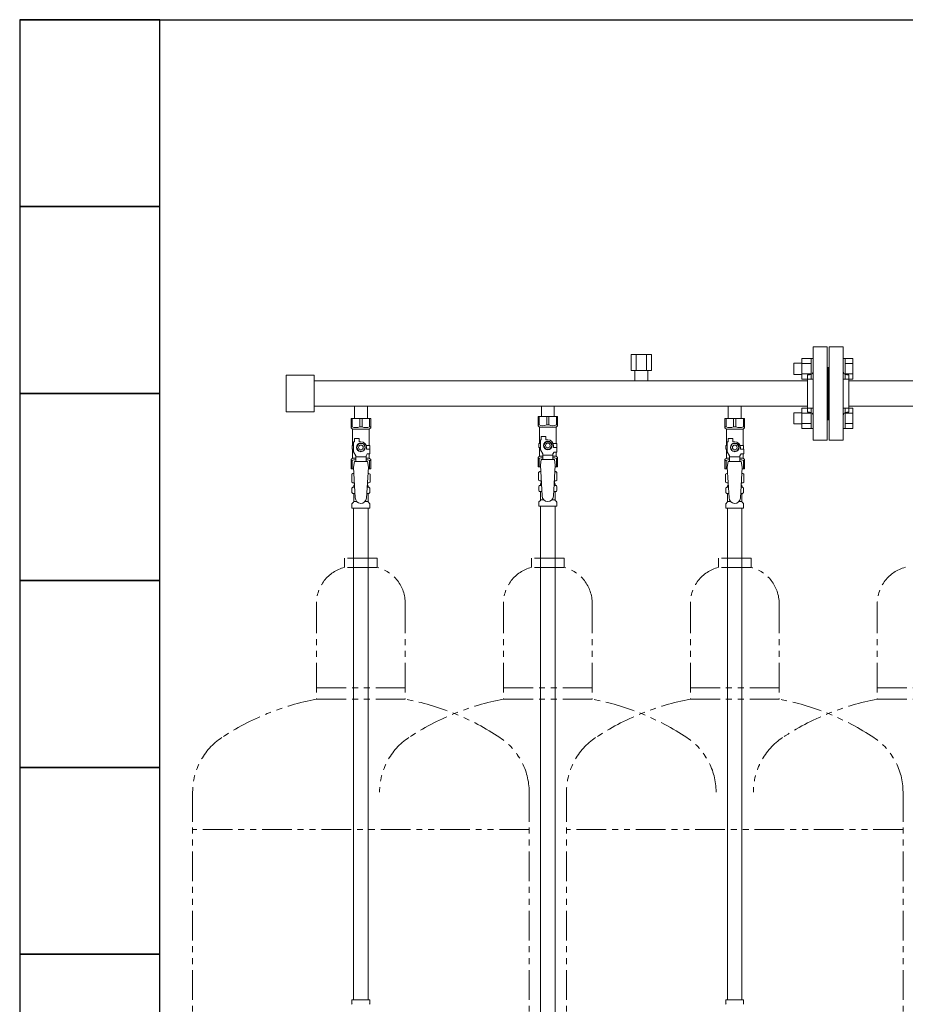
# Model space of a CAD drawing. Units: millimetres. Extents: x 2183 to 12909, y 6503 to 12459.
# Drawn here: x 5060 to 6007, y 8585 to 9639 of the extents above; entities that cross this region are included whole.
import ezdxf

# ---------------------------------------------------------------- set-up
doc = ezdxf.new("R2010")
doc.units = ezdxf.units.MM
doc.linetypes.add('PHANTOM', pattern=[63.5, 31.75, -6.35, 6.35, -6.35, 6.35, -6.35])
doc.linetypes.add('実線', pattern=[0])
for name, color, linetype in [('CSLAYER17', 7, 'Continuous'), ('NoLayerName_008', 7, 'Continuous'), ('NoLayerName_009', 7, 'Continuous'), ('NoLayerName_010', 7, 'Continuous'), ('ガス管', 7, 'Continuous')]:
    doc.layers.add(name, color=color, linetype=linetype)
doc.layers.add('ガス配管細', color=4, linetype='Continuous', lineweight=20)
doc.layers.add('図面枠', color=7, linetype='Continuous', lineweight=50)

msp = doc.modelspace()

# ---------------------------------------------------------------- linework, layer by layer
at = {"color": 3, "linetype": 'Continuous', "lineweight": 9}
for p, q in [((5888.3, 9271.5), (5888.3, 9259.5)), ((5888.3, 9271.5), (5896.7, 9271.5)), ((5896.7, 9276.5), (5896.7, 9254.5)), ((5896.7, 9276.5), (5906.7, 9276.5)), ((5906.7, 9276.5), (5906.7, 9254.5)), ((5906.7, 9276.5), (5909, 9276.5)), ((5909, 9254.5), (5909, 9276.5)), ((5943.3, 9276.5), (5941, 9276.5)), ((5941, 9254.5), (5941, 9276.5)), ((5943.3, 9276.5), (5943.3, 9254.5)), ((5951.3, 9276.5), (5943.3, 9276.5)), ((5951.3, 9276.5), (5951.3, 9254.5)), ((5896.7, 9271), (5906.7, 9271)), ((5951.3, 9271), (5943.3, 9271)), ((5888.3, 9259.5), (5896.7, 9259.5)), ((5896.7, 9260), (5906.7, 9260)), ((5896.7, 9254.5), (5906.7, 9254.5)), ((5906.7, 9254.5), (5909, 9254.5)), ((5943.3, 9254.5), (5941, 9254.5)), ((5951.3, 9260), (5943.3, 9260)), ((5951.3, 9254.5), (5943.3, 9254.5)), ((5896.7, 9223.5), (5896.7, 9201.5)), ((5896.7, 9223.5), (5906.7, 9223.5)), ((5906.7, 9223.5), (5906.7, 9201.5)), ((5906.7, 9223.5), (5909, 9223.5)), ((5909, 9201.5), (5909, 9223.5)), ((5943.3, 9223.5), (5941, 9223.5)), ((5941, 9201.5), (5941, 9223.5)), ((5943.3, 9223.5), (5943.3, 9201.5)), ((5951.3, 9223.5), (5943.3, 9223.5)), ((5951.3, 9223.5), (5951.3, 9201.5)), ((5888.3, 9218.5), (5888.3, 9206.5)), ((5888.3, 9218.5), (5896.7, 9218.5)), ((5896.7, 9218), (5906.7, 9218)), ((5951.3, 9218), (5943.3, 9218)), ((5888.3, 9206.5), (5896.7, 9206.5)), ((5896.7, 9207), (5906.7, 9207)), ((5896.7, 9201.5), (5906.7, 9201.5)), ((5906.7, 9201.5), (5909, 9201.5)), ((5943.3, 9201.5), (5941, 9201.5)), ((5951.3, 9207), (5943.3, 9207)), ((5951.3, 9201.5), (5943.3, 9201.5))]:
    msp.add_line(p, q, dxfattribs=at)
at = {"color": 3, "lineweight": 9}
for p, q in [((5416.5, 9138.7), (5418.3, 9138.7)), ((5431.7, 9138.7), (5433.4, 9138.7)), ((5616.5, 9140.7), (5618.3, 9140.7)), ((5631.7, 9140.7), (5633.4, 9140.7)), ((5816.5, 9138.7), (5818.3, 9138.7)), ((5831.7, 9138.7), (5833.4, 9138.7)), ((5416.5, 9132.1), (5418.7, 9132.1)), ((5431.3, 9132.1), (5433.4, 9132.1)), ((5616.5, 9134.1), (5618.7, 9134.1)), ((5617.3, 9125.3), (5620.6, 9125.3)), ((5629.4, 9125.3), (5632.7, 9125.3)), ((5631.3, 9134.1), (5633.4, 9134.1)), ((5816.5, 9132.1), (5818.7, 9132.1)), ((5831.3, 9132.1), (5833.4, 9132.1)), ((5417.3, 9123.3), (5420.6, 9123.3)), ((5429.4, 9123.3), (5432.7, 9123.3)), ((5817.3, 9123.3), (5820.6, 9123.3)), ((5829.4, 9123.3), (5832.7, 9123.3))]:
    msp.add_line(p, q, dxfattribs=at)
at = {"layer": 'CSLAYER17', "color": 3, "lineweight": 9}
for p, q in [((5414.5, 9212.4), (5435.5, 9212.4)), ((5414.5, 9202.4), (5414.5, 9212.4)), ((5415.7, 9203.4), (5415.7, 9212.4)), ((5423.8, 9203.4), (5423.8, 9212.4)), ((5426.2, 9203.4), (5426.2, 9212.4)), ((5434.3, 9203.4), (5434.3, 9212.4)), ((5435.5, 9202.4), (5435.5, 9212.4)), ((5614.5, 9214.4), (5635.5, 9214.4)), ((5614.5, 9204.4), (5614.5, 9214.4)), ((5615.7, 9205.4), (5615.7, 9214.4)), ((5623.8, 9205.4), (5623.8, 9214.4)), ((5626.2, 9205.4), (5626.2, 9214.4)), ((5634.3, 9205.4), (5634.3, 9214.4)), ((5635.5, 9204.4), (5635.5, 9214.4)), ((5814.5, 9212.4), (5835.5, 9212.4)), ((5814.5, 9202.4), (5814.5, 9212.4)), ((5815.7, 9203.4), (5815.7, 9212.4)), ((5823.8, 9203.4), (5823.8, 9212.4)), ((5826.2, 9203.4), (5826.2, 9212.4)), ((5834.3, 9203.4), (5834.3, 9212.4)), ((5835.5, 9202.4), (5835.5, 9212.4)), ((5415.7, 9203.4), (5414.5, 9203.4)), ((5414.5, 9202.4), (5416, 9200.9)), ((5416, 9183.4), (5416, 9200.9)), ((5416, 9200.9), (5434, 9200.9)), ((5423.8, 9203.4), (5426.2, 9203.4)), ((5435.5, 9202.4), (5434, 9200.9)), ((5434, 9183.4), (5434, 9200.9)), ((5434.3, 9203.4), (5435.5, 9203.4)), ((5615.7, 9205.4), (5614.5, 9205.4)), ((5614.5, 9204.4), (5616, 9202.9)), ((5616, 9185.4), (5616, 9202.9)), ((5616, 9202.9), (5634, 9202.9)), ((5623.8, 9205.4), (5626.2, 9205.4)), ((5635.5, 9204.4), (5634, 9202.9)), ((5634, 9185.4), (5634, 9202.9)), ((5634.3, 9205.4), (5635.5, 9205.4)), ((5815.7, 9203.4), (5814.5, 9203.4)), ((5814.5, 9202.4), (5816, 9200.9)), ((5816, 9183.4), (5816, 9200.9)), ((5816, 9200.9), (5834, 9200.9)), ((5823.8, 9203.4), (5826.2, 9203.4)), ((5835.5, 9202.4), (5834, 9200.9)), ((5834, 9183.4), (5834, 9200.9)), ((5834.3, 9203.4), (5835.5, 9203.4)), ((5417, 9176.7), (5417, 9187.4)), ((5418, 9187.4), (5417, 9187.4)), ((5418, 9187.4), (5418, 9191)), ((5418, 9191), (5423, 9191)), ((5423, 9187.4), (5423, 9191)), ((5425, 9187.4), (5423, 9187.4)), ((5617, 9178.7), (5617, 9189.4)), ((5618, 9189.4), (5617, 9189.4)), ((5618, 9189.4), (5618, 9193)), ((5618, 9193), (5623, 9193)), ((5622.7, 9187.4), (5620.3, 9183.4)), ((5627.3, 9187.4), (5622.7, 9187.4)), ((5623, 9189.4), (5623, 9193)), ((5625, 9189.4), (5623, 9189.4)), ((5629.6, 9183.4), (5627.3, 9187.4)), ((5817, 9176.7), (5817, 9187.4)), ((5818, 9187.4), (5817, 9187.4)), ((5818, 9187.4), (5818, 9191)), ((5818, 9191), (5823, 9191)), ((5823, 9187.4), (5823, 9191)), ((5825, 9187.4), (5823, 9187.4)), ((5417, 9183.4), (5415.5, 9183.4)), ((5415.5, 9183.4), (5415.5, 9179.4)), ((5415.5, 9179.4), (5417, 9179.4)), ((5416, 9169.9), (5416, 9179.4)), ((5419.5, 9172.3), (5417, 9176.7)), ((5422.7, 9185.4), (5420.3, 9181.4)), ((5420.3, 9181.4), (5422.7, 9177.4)), ((5427.3, 9185.4), (5422.7, 9185.4)), ((5422.7, 9177.4), (5427.3, 9177.4)), ((5429.6, 9181.4), (5427.3, 9185.4)), ((5427.3, 9177.4), (5429.6, 9181.4)), ((5430.6, 9183.4), (5434.5, 9183.4)), ((5431, 9181.4), (5431, 9179.4)), ((5434.6, 9179.4), (5431, 9179.4)), ((5434.5, 9183.4), (5434.5, 9179.4)), ((5434.5, 9183.4), (5434.5, 9179.4)), ((5434.6, 9174.4), (5434.6, 9179.4)), ((5617, 9185.4), (5615.5, 9185.4)), ((5615.5, 9185.4), (5615.5, 9181.4)), ((5615.5, 9181.4), (5617, 9181.4)), ((5616, 9171.9), (5616, 9181.4)), ((5619.5, 9174.3), (5617, 9178.7)), ((5620.3, 9183.4), (5622.7, 9179.4)), ((5622.7, 9179.4), (5627.3, 9179.4)), ((5627.3, 9179.4), (5629.6, 9183.4)), ((5630.5, 9174.3), (5631.7, 9176.4)), ((5630.6, 9185.4), (5634.5, 9185.4)), ((5631, 9183.4), (5631, 9181.4)), ((5634.6, 9181.4), (5631, 9181.4)), ((5634.6, 9176.4), (5631.7, 9176.4)), ((5634, 9171.9), (5634, 9176.4)), ((5634.5, 9185.4), (5634.5, 9181.4)), ((5634.5, 9185.4), (5634.5, 9181.4)), ((5634.6, 9176.4), (5634.6, 9181.4)), ((5817, 9183.4), (5815.5, 9183.4)), ((5815.5, 9183.4), (5815.5, 9179.4)), ((5815.5, 9179.4), (5817, 9179.4)), ((5816, 9169.9), (5816, 9179.4)), ((5819.5, 9172.3), (5817, 9176.7)), ((5822.7, 9185.4), (5820.3, 9181.4)), ((5820.3, 9181.4), (5822.7, 9177.4)), ((5827.3, 9185.4), (5822.7, 9185.4)), ((5822.7, 9177.4), (5827.3, 9177.4)), ((5829.6, 9181.4), (5827.3, 9185.4)), ((5827.3, 9177.4), (5829.6, 9181.4)), ((5830.6, 9183.4), (5834.5, 9183.4)), ((5831, 9181.4), (5831, 9179.4)), ((5834.6, 9179.4), (5831, 9179.4)), ((5834.5, 9183.4), (5834.5, 9179.4)), ((5834.5, 9183.4), (5834.5, 9179.4)), ((5834.6, 9174.4), (5834.6, 9179.4)), ((5414.5, 9168.4), (5416, 9169.9)), ((5414.5, 9168.4), (5414.5, 9158.4)), ((5415.7, 9167.4), (5414.5, 9167.4)), ((5415.7, 9167.4), (5415.7, 9158.4)), ((5416, 9169.9), (5419.5, 9169.9)), ((5418, 9166.4), (5417, 9160.2)), ((5432, 9166.4), (5418, 9166.4)), ((5419.5, 9166.4), (5419.5, 9172.3)), ((5430.5, 9171.2), (5419.5, 9171.2)), ((5430.5, 9172.3), (5431.7, 9174.4)), ((5430.5, 9166.4), (5430.5, 9172.3)), ((5430.5, 9169.9), (5434, 9169.9)), ((5434.6, 9174.4), (5431.7, 9174.4)), ((5432, 9166.4), (5433, 9160.2)), ((5434, 9169.9), (5434, 9174.4)), ((5435.5, 9168.4), (5434, 9169.9)), ((5434.3, 9167.4), (5434.3, 9158.4)), ((5434.3, 9167.4), (5435.5, 9167.4)), ((5435.5, 9168.4), (5435.5, 9158.4)), ((5614.5, 9170.4), (5616, 9171.9)), ((5614.5, 9170.4), (5614.5, 9160.4)), ((5615.7, 9169.4), (5614.5, 9169.4)), ((5615.7, 9169.4), (5615.7, 9160.4)), ((5616, 9171.9), (5619.5, 9171.9)), ((5618, 9168.4), (5617, 9162.2)), ((5632, 9168.4), (5618, 9168.4)), ((5619.5, 9168.4), (5619.5, 9174.3)), ((5630.5, 9173.2), (5619.5, 9173.2)), ((5630.5, 9168.4), (5630.5, 9174.3)), ((5630.5, 9171.9), (5634, 9171.9)), ((5632, 9168.4), (5633, 9162.2)), ((5635.5, 9170.4), (5634, 9171.9)), ((5634.3, 9169.4), (5634.3, 9160.4)), ((5634.3, 9169.4), (5635.5, 9169.4)), ((5635.5, 9170.4), (5635.5, 9160.4)), ((5814.5, 9168.4), (5816, 9169.9)), ((5814.5, 9168.4), (5814.5, 9158.4)), ((5815.7, 9167.4), (5814.5, 9167.4)), ((5815.7, 9167.4), (5815.7, 9158.4)), ((5816, 9169.9), (5819.5, 9169.9)), ((5818, 9166.4), (5817, 9160.2)), ((5832, 9166.4), (5818, 9166.4)), ((5819.5, 9166.4), (5819.5, 9172.3)), ((5830.5, 9171.2), (5819.5, 9171.2)), ((5830.5, 9172.3), (5831.7, 9174.4)), ((5830.5, 9166.4), (5830.5, 9172.3)), ((5830.5, 9169.9), (5834, 9169.9)), ((5834.6, 9174.4), (5831.7, 9174.4)), ((5832, 9166.4), (5833, 9160.2)), ((5834, 9169.9), (5834, 9174.4)), ((5835.5, 9168.4), (5834, 9169.9)), ((5834.3, 9167.4), (5834.3, 9158.4)), ((5834.3, 9167.4), (5835.5, 9167.4)), ((5835.5, 9168.4), (5835.5, 9158.4)), ((5414.5, 9158.4), (5417.1, 9158.4)), ((5417, 9160.2), (5419, 9127.4)), ((5433, 9160.2), (5431, 9127)), ((5432.9, 9158.4), (5435.5, 9158.4)), ((5614.5, 9160.4), (5617.1, 9160.4)), ((5617, 9162.2), (5619, 9129.4)), ((5633, 9162.2), (5631, 9129)), ((5632.9, 9160.4), (5635.5, 9160.4)), ((5814.5, 9158.4), (5817.1, 9158.4)), ((5817, 9160.2), (5819, 9127.4)), ((5833, 9160.2), (5831, 9127)), ((5832.9, 9158.4), (5835.5, 9158.4))]:
    msp.add_line(p, q, dxfattribs=at)
for centre, radius in [((5625, 9183.4), 4.62), ((5425, 9181.4), 4.62), ((5425, 9181.4), 2.5), ((5625, 9183.4), 2.5), ((5825, 9181.4), 4.62), ((5825, 9181.4), 2.5)]:
    msp.add_circle(centre, radius, dxfattribs=at)
for centre, radius, start, end in [((5419.7, 9212.3), 9.79, 245.4827, 294.5173), ((5430.2, 9212.3), 9.79, 245.4827, 294.5173), ((5619.7, 9214.3), 9.79, 245.4827, 294.5173), ((5630.2, 9214.3), 9.79, 245.4827, 294.5173), ((5819.7, 9212.3), 9.79, 245.4827, 294.5173), ((5830.2, 9212.3), 9.79, 245.4827, 294.5173), ((5425, 9181.4), 6, 0, 90), ((5625, 9183.4), 6, 0, 90), ((5825, 9181.4), 6, 0, 90), ((5419.7, 9158.5), 9.79, 91.4635, 114.5173), ((5430.2, 9158.5), 9.79, 65.4827, 88.5365), ((5619.7, 9160.5), 9.79, 91.4635, 114.5173), ((5630.2, 9160.5), 9.79, 65.4827, 88.5365), ((5819.7, 9158.5), 9.79, 91.4635, 114.5173), ((5830.2, 9158.5), 9.79, 65.4827, 88.5365), ((5425, 9127.4), 6, 180, 356.5298), ((5625, 9129.4), 6, 180, 356.5298), ((5825, 9127.4), 6, 180, 356.5298)]:
    msp.add_arc(centre, radius, start, end, dxfattribs=at)
at = {"layer": 'NoLayerName_008', "color": 3, "linetype": 'Continuous', "lineweight": 9}
for p, q in [((5415.4, 8590.4), (5434.5, 8590.4)), ((5415.4, 8590.4), (5415.4, 8586.2)), ((5434.5, 8590.4), (5434.5, 8586.2)), ((5815.4, 8590.4), (5834.5, 8590.4)), ((5815.4, 8590.4), (5815.4, 8586.2)), ((5834.5, 8590.4), (5834.5, 8586.2))]:
    msp.add_line(p, q, dxfattribs=at)
for centre, start, end in [((5416.4, 8586.2), 180, 225), ((5433.5, 8586.2), 315, 0), ((5816.4, 8586.2), 180, 225), ((5833.5, 8586.2), 315, 0)]:
    msp.add_arc(centre, 1, start, end, dxfattribs=at)
at = {"layer": 'NoLayerName_009', "color": 3, "linetype": 'Continuous', "lineweight": 9}
for p, q in [((5615.2, 9154.6), (5616.5, 9155.4)), ((5616.5, 9155.4), (5617.4, 9155.4)), ((5616.5, 9155.4), (5617.4, 9155.4)), ((5632.6, 9155.4), (5633.5, 9155.4)), ((5632.6, 9155.4), (5633.5, 9155.4)), ((5634.8, 9154.6), (5633.5, 9155.4)), ((5415.2, 9152.6), (5416.5, 9153.4)), ((5415.2, 9152.6), (5415.2, 9144.2)), ((5416.5, 9153.4), (5417.4, 9153.4)), ((5416.5, 9153.4), (5417.4, 9153.4)), ((5432.6, 9153.4), (5433.5, 9153.4)), ((5432.6, 9153.4), (5433.5, 9153.4)), ((5434.8, 9152.6), (5433.5, 9153.4)), ((5434.8, 9152.6), (5434.8, 9144.2)), ((5615.2, 9154.6), (5615.2, 9146.2)), ((5615.2, 9146.2), (5616.5, 9145.4)), ((5616.5, 9145.4), (5618, 9145.4)), ((5618, 9144.9), (5618, 9143.4)), ((5631.9, 9145.4), (5633.5, 9145.4)), ((5632, 9144.9), (5632, 9143.4)), ((5634.8, 9146.2), (5633.5, 9145.4)), ((5634.8, 9154.6), (5634.8, 9146.2)), ((5815.2, 9152.6), (5816.5, 9153.4)), ((5815.2, 9152.6), (5815.2, 9144.2)), ((5816.5, 9153.4), (5817.4, 9153.4)), ((5816.5, 9153.4), (5817.4, 9153.4)), ((5832.6, 9153.4), (5833.5, 9153.4)), ((5832.6, 9153.4), (5833.5, 9153.4)), ((5834.8, 9152.6), (5833.5, 9153.4)), ((5834.8, 9152.6), (5834.8, 9144.2)), ((5415.2, 9144.2), (5416.5, 9143.4)), ((5415.4, 9133.2), (5415.4, 9137.6)), ((5416.2, 9138.6), (5416.5, 9138.7)), ((5416.5, 9143.4), (5418, 9143.4)), ((5417.3, 9139.7), (5417.3, 9140.4)), ((5418, 9142.9), (5418, 9141.4)), ((5418, 9141.4), (5418.1, 9141.4)), ((5431.8, 9141.4), (5432, 9141.4)), ((5431.9, 9143.4), (5433.5, 9143.4)), ((5432, 9142.9), (5432, 9141.4)), ((5432.7, 9139.7), (5432.7, 9140.4)), ((5433.8, 9138.6), (5433.4, 9138.7)), ((5434.8, 9144.2), (5433.5, 9143.4)), ((5434.5, 9133.2), (5434.5, 9137.6)), ((5615.4, 9135.2), (5615.4, 9139.6)), ((5616.2, 9140.6), (5616.5, 9140.7)), ((5617.3, 9141.7), (5617.3, 9142.4)), ((5618, 9143.4), (5618.1, 9143.4)), ((5631.8, 9143.4), (5632, 9143.4)), ((5632.7, 9141.7), (5632.7, 9142.4)), ((5633.8, 9140.6), (5633.4, 9140.7)), ((5634.5, 9135.2), (5634.5, 9139.6)), ((5815.2, 9144.2), (5816.5, 9143.4)), ((5815.4, 9133.2), (5815.4, 9137.6)), ((5816.2, 9138.6), (5816.5, 9138.7)), ((5816.5, 9143.4), (5818, 9143.4)), ((5817.3, 9139.7), (5817.3, 9140.4)), ((5818, 9142.9), (5818, 9141.4)), ((5818, 9141.4), (5818.1, 9141.4)), ((5831.8, 9141.4), (5832, 9141.4)), ((5831.9, 9143.4), (5833.5, 9143.4)), ((5832, 9142.9), (5832, 9141.4)), ((5832.7, 9139.7), (5832.7, 9140.4)), ((5833.8, 9138.6), (5833.4, 9138.7)), ((5834.8, 9144.2), (5833.5, 9143.4)), ((5834.5, 9133.2), (5834.5, 9137.6)), ((5416.2, 9132.2), (5416.5, 9132.1)), ((5417.3, 9123.3), (5417.3, 9131.1)), ((5432.7, 9123.3), (5432.7, 9131.1)), ((5433.8, 9132.2), (5433.4, 9132.1)), ((5615.7, 9123.3), (5617, 9124.6)), ((5616.2, 9134.2), (5616.5, 9134.1)), ((5617.3, 9125.3), (5617.3, 9133.1)), ((5632.7, 9125.3), (5632.7, 9133.1)), ((5634.2, 9123.3), (5633, 9124.6)), ((5633.8, 9134.2), (5633.4, 9134.1)), ((5816.2, 9132.2), (5816.5, 9132.1)), ((5817.3, 9123.3), (5817.3, 9131.1)), ((5832.7, 9123.3), (5832.7, 9131.1)), ((5833.8, 9132.2), (5833.4, 9132.1)), ((5415.4, 9116.4), (5415.4, 9120.6)), ((5415.4, 9116.4), (5434.5, 9116.4)), ((5415.7, 9121.3), (5417, 9122.6)), ((5434.2, 9121.3), (5433, 9122.6)), ((5434.5, 9116.4), (5434.5, 9120.6)), ((5615.4, 9118.4), (5615.4, 9122.6)), ((5615.4, 9118.4), (5634.5, 9118.4)), ((5634.5, 9118.4), (5634.5, 9122.6)), ((5815.4, 9116.4), (5815.4, 9120.6)), ((5815.4, 9116.4), (5834.5, 9116.4)), ((5815.7, 9121.3), (5817, 9122.6)), ((5834.2, 9121.3), (5833, 9122.6)), ((5834.5, 9116.4), (5834.5, 9120.6))]:
    msp.add_line(p, q, dxfattribs=at)
for centre, radius, start, end in [((5617.6, 9151.1), 4.34, 92.9529, 115.6158), ((5632.3, 9151.1), 4.34, 64.3842, 87.017), ((5417.6, 9149.1), 4.34, 92.9529, 115.6158), ((5432.3, 9149.1), 4.34, 64.3842, 87.017), ((5617.6, 9149.7), 4.34, 244.3842, 275.0777), ((5617.5, 9144.9), 0.5, 360, 90), ((5632.3, 9149.7), 4.34, 264.9966, 295.6158), ((5632.5, 9144.9), 0.5, 90, 180), ((5817.6, 9149.1), 4.34, 92.9529, 115.6158), ((5832.3, 9149.1), 4.34, 64.3842, 87.017), ((5416.4, 9137.6), 1, 105, 180), ((5417.6, 9147.7), 4.34, 244.3842, 275.0777), ((5416.3, 9139.7), 1, 285, 360), ((5418.3, 9140.4), 1, 98.7985, 180), ((5417.3, 9139.7), 0.612, 90, 90.1686), ((5417.5, 9142.9), 0.5, 360, 90), ((5431.7, 9140.4), 1, 360, 80.8383), ((5432.3, 9147.7), 4.34, 264.9966, 295.6158), ((5432.5, 9142.9), 0.5, 90, 180), ((5433.7, 9139.7), 1, 180, 255), ((5433.5, 9137.6), 1, 360, 75), ((5616.4, 9139.6), 1, 105, 180), ((5616.4, 9135.2), 1, 180, 255), ((5616.3, 9141.7), 1, 285, 360), ((5618.3, 9142.4), 1, 98.7985, 180), ((5617.3, 9141.7), 0.612, 90, 90.1686), ((5631.7, 9142.4), 1, 360, 80.8383), ((5633.7, 9141.7), 1, 180, 255), ((5633.5, 9139.6), 1, 360, 75), ((5633.5, 9135.2), 1, 285, 360), ((5816.4, 9137.6), 1, 105, 180), ((5817.6, 9147.7), 4.34, 244.3842, 275.0777), ((5816.3, 9139.7), 1, 285, 360), ((5818.3, 9140.4), 1, 98.7985, 180), ((5817.3, 9139.7), 0.612, 90, 90.1686), ((5817.5, 9142.9), 0.5, 360, 90), ((5831.7, 9140.4), 1, 360, 80.8383), ((5832.3, 9147.7), 4.34, 264.9966, 295.6158), ((5832.5, 9142.9), 0.5, 90, 180), ((5833.7, 9139.7), 1, 180, 255), ((5833.5, 9137.6), 1, 360, 75), ((5416.4, 9133.2), 1, 180, 255), ((5416.3, 9131.1), 1, 360, 75), ((5433.7, 9131.1), 1, 105, 180), ((5433.5, 9133.2), 1, 285, 360), ((5616.3, 9133.1), 1, 360, 75), ((5616.3, 9125.3), 1, 315, 360), ((5633.7, 9133.1), 1, 105, 180), ((5633.7, 9125.3), 1, 180, 225), ((5816.4, 9133.2), 1, 180, 255), ((5816.3, 9131.1), 1, 360, 75), ((5833.7, 9131.1), 1, 105, 180), ((5833.5, 9133.2), 1, 285, 360), ((5416.4, 9120.6), 1, 135, 180), ((5416.3, 9123.3), 1, 315, 360), ((5433.7, 9123.3), 1, 180, 225), ((5433.5, 9120.6), 1, 360, 45), ((5616.4, 9122.6), 1, 135, 180), ((5633.5, 9122.6), 1, 360, 45), ((5816.4, 9120.6), 1, 135, 180), ((5816.3, 9123.3), 1, 315, 360), ((5833.7, 9123.3), 1, 180, 225), ((5833.5, 9120.6), 1, 360, 45)]:
    msp.add_arc(centre, radius, start, end, dxfattribs=at)
at = {"layer": 'NoLayerName_010', "color": 3, "linetype": 'Continuous', "lineweight": 9}
for p, q in [((5417.2, 9116.4), (5417.2, 8590.4)), ((5432.7, 9116.4), (5432.7, 8590.4)), ((5617.2, 9118.4), (5617.2, 8192.4)), ((5632.7, 9118.4), (5632.7, 8192.4)), ((5817.2, 9116.4), (5817.2, 8590.4)), ((5832.7, 9116.4), (5832.7, 8590.4))]:
    msp.add_line(p, q, dxfattribs=at)
at = {"layer": 'ガス管', "color": 3, "linetype": '実線', "lineweight": 9, "ltscale": 0.001}
for p, q in [((5909, 9189), (5909, 9289)), ((5924, 9289), (5909, 9289)), ((5924, 9189), (5924, 9289)), ((5926, 9189), (5926, 9289)), ((5926, 9289), (5941, 9289)), ((5941, 9189), (5941, 9289)), ((5735.9, 9280.6), (5714, 9280.6)), ((5714, 9280.6), (5714, 9263.6)), ((5719.5, 9280.6), (5719.5, 9263.6)), ((5730.5, 9280.6), (5730.5, 9263.6)), ((5735.9, 9280.6), (5735.9, 9263.6)), ((5735.9, 9263.6), (5714, 9263.6)), ((5718.1, 9263.6), (5718.1, 9252.6)), ((5731.9, 9263.6), (5731.9, 9252.6)), ((5925, 9267), (5924, 9267)), ((5925, 9211), (5925, 9267)), ((5925, 9267), (5926, 9267)), ((5925, 9211), (5925, 9267)), ((5345, 9258.5), (5345, 9219.5)), ((5345, 9258.5), (5375, 9258.5)), ((5375, 9258.5), (5375, 9219.5)), ((5375, 9252.6), (5903, 9252.6)), ((5903, 9259), (5903, 9219)), ((5905, 9259), (5903, 9259)), ((5945, 9259), (5947, 9259)), ((5947, 9219), (5947, 9259)), ((5947, 9252.6), (6903, 9252.6)), ((5345, 9219.5), (5375, 9219.5)), ((5375, 9225.4), (5903, 9225.4)), ((5418.1, 9225.4), (5418.1, 9212.4)), ((5431.9, 9225.4), (5431.9, 9212.4)), ((5618.1, 9214.4), (5618.1, 9225.4)), ((5631.9, 9214.4), (5631.9, 9225.4)), ((5818.1, 9225.4), (5818.1, 9212.4)), ((5831.9, 9225.4), (5831.9, 9212.4)), ((5905, 9219), (5903, 9219)), ((5945, 9219), (5947, 9219)), ((5947, 9225.4), (6903, 9225.4)), ((5925, 9211), (5924, 9211)), ((5925, 9211), (5926, 9211)), ((5909, 9189), (5924, 9189)), ((5941, 9189), (5926, 9189))]:
    msp.add_line(p, q, dxfattribs=at)
for centre, start, end in [((5905, 9263), 270, 0), ((5945, 9263), 180, 270), ((5905, 9215), 0, 90), ((5945, 9215), 90, 180)]:
    msp.add_arc(centre, 4, start, end, dxfattribs=at)
at = {"layer": 'ガス配管細', "color": 4, "linetype": 'PHANTOM', "lineweight": 9}
for p, q in [((5442.5, 9063), (5407.5, 9063)), ((5407.5, 9063), (5407.5, 9053)), ((5442.5, 9063), (5442.5, 9053)), ((5642.5, 9063), (5607.5, 9063)), ((5607.5, 9063), (5607.5, 9053)), ((5642.5, 9063), (5642.5, 9053)), ((5842.5, 9063), (5807.5, 9063)), ((5807.5, 9063), (5807.5, 9053)), ((5842.5, 9063), (5842.5, 9053)), ((5442.5, 9053), (5407.5, 9053)), ((5642.5, 9053), (5607.5, 9053)), ((5842.5, 9053), (5807.5, 9053)), ((5377.5, 9014.3), (5377.5, 8912)), ((5472.5, 9014.3), (5472.5, 8912)), ((5577.5, 9014.3), (5577.5, 8912)), ((5672.5, 9014.3), (5672.5, 8912)), ((5777.5, 9014.3), (5777.5, 8912)), ((5872.5, 9014.3), (5872.5, 8912)), ((5977.5, 9014.3), (5977.5, 8912)), ((5377.5, 8924), (5472.5, 8924)), ((5577.5, 8924), (5672.5, 8924)), ((5777.5, 8924), (5872.5, 8924)), ((5977.5, 8924), (6072.5, 8924)), ((5377.5, 8912), (5472.5, 8912)), ((5577.5, 8912), (5672.5, 8912)), ((5777.5, 8912), (5872.5, 8912)), ((5977.5, 8912), (6072.5, 8912)), ((5245, 8812.6), (5245, 7771)), ((5605, 8812.6), (5605, 7771)), ((5645, 8812.6), (5645, 7771)), ((6005, 8812.6), (6005, 7771)), ((5605, 8772.6), (5245, 8772.6)), ((6005, 8772.6), (5645, 8772.6))]:
    msp.add_line(p, q, dxfattribs=at)
for centre, radius, start, end in [((5417.5, 9014.3), 40, 104.4775, 180), ((5432.5, 9014.3), 40, 0, 75.5225), ((5617.5, 9014.3), 40, 104.4775, 180), ((5632.5, 9014.3), 40, 0, 75.5225), ((5817.5, 9014.3), 40, 104.4775, 180), ((5832.5, 9014.3), 40, 0, 75.5225), ((6017.5, 9014.3), 40, 104.4775, 180), ((5427.5, 8643.7), 272.9, 100.5571, 123.6732), ((5422.5, 8643.7), 272.9, 56.3268, 79.4429), ((5627.5, 8643.7), 272.9, 100.5571, 123.6732), ((5622.5, 8643.7), 272.9, 56.3268, 79.4429), ((5827.5, 8643.7), 272.9, 100.5571, 123.6732), ((5822.5, 8643.7), 272.9, 56.3268, 79.4429), ((6027.5, 8643.7), 272.9, 100.5571, 123.6732), ((5315, 8812.6), 70, 123.6732, 180), ((5515, 8812.6), 70, 123.6732, 180), ((5535, 8812.6), 70, 0, 56.3268), ((5715, 8812.6), 70, 123.6732, 180), ((5735, 8812.6), 70, 0, 56.3268), ((5915, 8812.6), 70, 123.6732, 180), ((5935, 8812.6), 70, 0, 56.3268)]:
    msp.add_arc(centre, radius, start, end, dxfattribs=at)
at = {"layer": '図面枠', "lineweight": 25, "ltscale": 0.5}
for p, q in [((5060, 9639), (12660, 9639)), ((5210, 9639), (5060, 9639)), ((5060, 9639), (5060, 9439)), ((5210, 9439), (5210, 9639)), ((5210, 9439), (5060, 9439)), ((5060, 9439), (5060, 9239)), ((5060, 9439), (5210, 9439)), ((5210, 9239), (5210, 9439)), ((5210, 9239), (5060, 9239)), ((5060, 9239), (5060, 9039)), ((5060, 9239), (5210, 9239)), ((5210, 9039), (5210, 9239)), ((5210, 9039), (5060, 9039)), ((5060, 9039), (5060, 8839)), ((5060, 9039), (5210, 9039)), ((5210, 8839), (5210, 9039)), ((5210, 8839), (5060, 8839)), ((5060, 8839), (5060, 8639)), ((5060, 8839), (5210, 8839)), ((5210, 8639), (5210, 8839)), ((5210, 8639), (5060, 8639)), ((5060, 8639), (5060, 8439)), ((5060, 8639), (5210, 8639)), ((5210, 8439), (5210, 8639))]:
    msp.add_line(p, q, dxfattribs=at)

doc.saveas('drawing.dxf')
